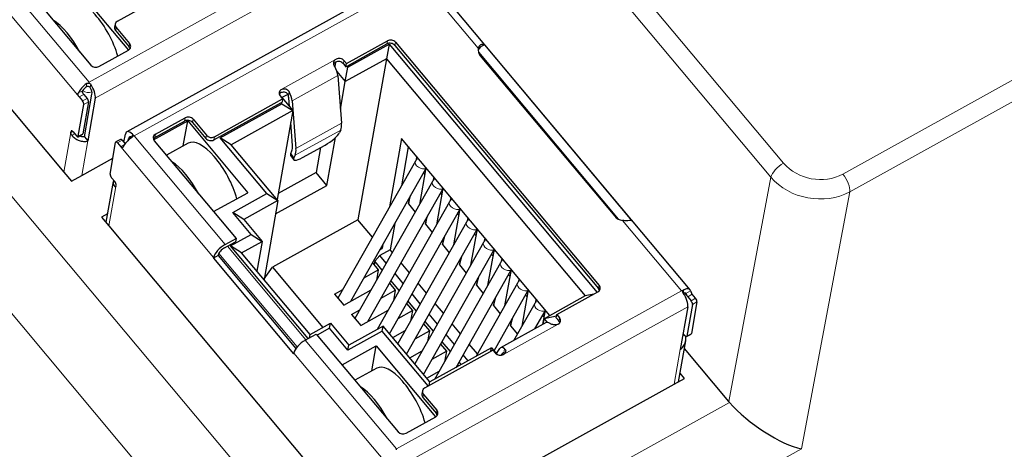
# Model space of a CAD drawing. Units: millimetres. Extents: x 3186 to 4557, y 4071 to 4600.
# Drawn here: x 3425 to 3460, y 4280 to 4295 of the extents above; entities that cross this region are included whole.
import ezdxf

# ---------------------------------------------------------------- set-up
doc = ezdxf.new("R2010")
doc.units = ezdxf.units.MM
doc.layers.add('2', color=7, linetype='Continuous')

msp = doc.modelspace()

# ---------------------------------------------------------------- linework, layer by layer
at = {"layer": '2', "color": 7, "linetype": 'Continuous', "lineweight": 5}
for p, q in [((3423.517, 4323.583), (3451.752, 4289.908)), ((3451.303, 4289.417), (3423.069, 4323.091)), ((3453.837, 4289.524), (3511.784, 4321.606)), ((3512.029, 4320.984), (3454.083, 4288.902)), ((3408.043, 4308.472), (3436.748, 4274.237)), ((3434.95, 4272.262), (3406.246, 4306.497)), ((3427.31, 4292.759), (3437.348, 4298.317)), ((3427.53, 4292.193), (3437.568, 4297.751)), ((3424.107, 4296.58), (3427.31, 4292.759)), ((3438.935, 4296.424), (3428.897, 4290.867)), ((3438.935, 4296.424), (3441.009, 4293.95)), ((3423.701, 4296.129), (3426.963, 4292.238)), ((3428.247, 4294.563), (3428.267, 4294.675)), ((3428.718, 4294.003), (3428.737, 4294.114)), ((3437.794, 4294.101), (3437.814, 4294.213)), ((3438.073, 4294.05), (3438.092, 4294.162)), ((3434.075, 4292.502), (3436.002, 4293.569)), ((3436.261, 4293.406), (3436.28, 4293.518)), ((3434.458, 4292.1), (3436.064, 4292.99)), ((3427.208, 4292.592), (3427.229, 4292.709)), ((3427.347, 4292.566), (3427.368, 4292.683)), ((3426.923, 4292.369), (3427.091, 4292.462)), ((3427.124, 4292.327), (3426.963, 4292.238)), ((3434.349, 4292.425), (3434.324, 4292.284)), ((3427.081, 4292.098), (3427.241, 4292.187)), ((3427.129, 4291.972), (3427.29, 4292.061)), ((3430.673, 4291.39), (3430.693, 4291.502)), ((3430.951, 4291.339), (3430.971, 4291.451)), ((3436.197, 4291.317), (3434.59, 4290.428)), ((3426.671, 4290.987), (3426.424, 4289.593)), ((3426.678, 4291.026), (3426.708, 4291.043)), ((3427.093, 4290.946), (3426.932, 4290.857)), ((3428.782, 4290.834), (3428.706, 4290.791)), ((3428.816, 4290.814), (3428.837, 4290.931)), ((3428.897, 4290.867), (3432.1, 4287.047)), ((3429.629, 4290.812), (3429.649, 4290.924)), ((3431.441, 4290.89), (3431.421, 4290.778)), ((3431.699, 4290.727), (3431.719, 4290.838)), ((3434.561, 4290.186), (3436.167, 4291.075)), ((3427.05, 4289.477), (3427.265, 4290.692)), ((3428.475, 4290.715), (3428.315, 4290.626)), ((3428.432, 4290.486), (3428.55, 4290.551)), ((3428.432, 4290.486), (3431.694, 4286.596)), ((3438.545, 4290.478), (3438.839, 4290.127)), ((3434.518, 4290.094), (3434.406, 4290.252)), ((3439.164, 4289.74), (3439.439, 4289.412)), ((3428.011, 4287.7), (3428.258, 4289.094)), ((3449.82, 4281.526), (3451.303, 4289.417)), ((3439.764, 4289.025), (3440.038, 4288.697)), ((3454.083, 4288.902), (3452.384, 4279.862)), ((3440.363, 4288.31), (3440.638, 4287.982)), ((3446.088, 4287.893), (3448.162, 4285.419)), ((3440.963, 4287.595), (3441.237, 4287.267)), ((3431.873, 4286.734), (3434.632, 4283.444)), ((3432.181, 4286.991), (3434.944, 4283.695)), ((3441.562, 4286.88), (3441.837, 4286.552)), ((3442.162, 4286.165), (3442.436, 4285.837)), ((3438.124, 4279.862), (3448.162, 4285.419)), ((3442.761, 4285.45), (3443.036, 4285.122)), ((3445.243, 4285.498), (3445.263, 4285.61)), ((3448.221, 4285.341), (3448.241, 4285.457)), ((3448.262, 4285.347), (3448.377, 4285.209)), ((3448.312, 4285.326), (3448.48, 4285.419)), ((3448.538, 4285.298), (3448.377, 4285.209)), ((3448.655, 4285.158), (3448.495, 4285.069)), ((3448.544, 4284.943), (3448.704, 4285.032)), ((3438.344, 4279.295), (3448.382, 4284.853)), ((3443.361, 4284.735), (3443.518, 4284.547)), ((3443.819, 4284.246), (3441.892, 4283.179)), ((3443.842, 4284.364), (3443.862, 4284.475)), ((3448.507, 4283.917), (3448.347, 4283.828)), ((3434.921, 4283.682), (3438.124, 4279.862)), ((3434.515, 4283.231), (3437.777, 4279.341)), ((3441.906, 4283.241), (3441.873, 4283.223)), ((3441.905, 4283.241), (3441.93, 4283.382)), ((3448.117, 4283.352), (3447.902, 4282.137)), ((3436.748, 4274.237), (3449.85, 4281.491)), ((3439.062, 4281.666), (3439.081, 4281.777)), ((3439.532, 4281.105), (3439.552, 4281.217)), ((3452.384, 4279.862), (3437.731, 4271.749))]:
    msp.add_line(p, q, dxfattribs=at)
at = {"layer": '2', "color": 7, "linetype": 'Continuous'}
for p, q in [((3417.197, 4300.598), (3426.424, 4289.593)), ((3424.492, 4296.793), (3427.372, 4293.358)), ((3426.603, 4296.378), (3428.693, 4293.885)), ((3438.672, 4296.567), (3428.635, 4291.01)), ((3448.463, 4285.457), (3439.235, 4296.462)), ((3428.31, 4294.904), (3430.711, 4296.233)), ((3428.231, 4294.799), (3428.211, 4294.687)), ((3428.267, 4294.675), (3428.737, 4294.114)), ((3428.247, 4294.563), (3428.718, 4294.003)), ((3436.369, 4293.413), (3437.814, 4294.213)), ((3436.393, 4293.326), (3437.794, 4294.101)), ((3436.422, 4293.291), (3437.868, 4294.091)), ((3437.868, 4294.091), (3437.774, 4293.58)), ((3437.868, 4294.091), (3445.186, 4285.363)), ((3438.073, 4294.05), (3445.243, 4285.498)), ((3438.092, 4294.162), (3445.263, 4285.61)), ((3446.422, 4287.885), (3441.237, 4294.069)), ((3427.65, 4293.307), (3428.694, 4293.885)), ((3441.01, 4293.814), (3445.932, 4287.944)), ((3441.078, 4293.685), (3445.809, 4288.042)), ((3435.988, 4293.46), (3435.959, 4293.305)), ((3436.261, 4293.406), (3436.349, 4293.301)), ((3436.28, 4293.518), (3436.369, 4293.413)), ((3437.774, 4293.58), (3436.328, 4292.78)), ((3436.328, 4292.78), (3436.422, 4293.291)), ((3436.349, 4293.301), (3436.369, 4293.413)), ((3436.349, 4293.301), (3436.393, 4293.326)), ((3436.393, 4293.326), (3436.422, 4293.291)), ((3437.774, 4293.58), (3436.774, 4287.92)), ((3437.774, 4293.58), (3444.768, 4285.238)), ((3436.035, 4293.13), (3436.328, 4292.78)), ((3436.064, 4292.99), (3436.197, 4291.317)), ((3436.157, 4291.812), (3436.328, 4292.78)), ((3426.963, 4292.238), (3427.081, 4292.098)), ((3427.124, 4292.327), (3427.241, 4292.187)), ((3427.147, 4290.832), (3427.413, 4292.333)), ((3434.032, 4292.273), (3434.12, 4292.168)), ((3434.099, 4292.213), (3434.064, 4292.235)), ((3434.303, 4292.326), (3434.099, 4292.213)), ((3434.099, 4292.213), (3434.481, 4291.757)), ((3434.364, 4291.897), (3434.34, 4292.207)), ((3426.932, 4290.857), (3427.129, 4291.972)), ((3427.29, 4292.061), (3427.093, 4290.946)), ((3427.53, 4292.193), (3427.265, 4290.692)), ((3431.699, 4290.727), (3434.064, 4292.036)), ((3431.719, 4290.838), (3434.12, 4292.168)), ((3431.925, 4290.801), (3434.094, 4292.001)), ((3434.064, 4292.036), (3434.1, 4292.056)), ((3434.094, 4292.001), (3434.064, 4292.036)), ((3434.094, 4292.001), (3434.481, 4291.757)), ((3434.12, 4292.168), (3434.1, 4292.056)), ((3434.458, 4292.1), (3434.59, 4290.428)), ((3434.481, 4291.757), (3432.313, 4290.557)), ((3434.481, 4291.757), (3433.929, 4288.63)), ((3429.582, 4290.73), (3430.781, 4291.394)), ((3429.629, 4290.812), (3430.673, 4291.39)), ((3429.649, 4290.924), (3430.693, 4291.502)), ((3430.626, 4290.517), (3430.781, 4291.394)), ((3430.781, 4291.394), (3432.897, 4288.871)), ((3430.951, 4291.339), (3431.421, 4290.778)), ((3430.971, 4291.451), (3431.441, 4290.89)), ((3434.472, 4290.534), (3434.408, 4291.342)), ((3426.671, 4290.987), (3426.678, 4291.026)), ((3426.746, 4291.011), (3426.864, 4290.871)), ((3426.922, 4290.84), (3427.083, 4290.928)), ((3427.147, 4290.832), (3427.265, 4290.692)), ((3428.537, 4290.642), (3428.588, 4290.931)), ((3436.167, 4291.075), (3436.124, 4290.984)), ((3428.049, 4289.525), (3428.246, 4290.64)), ((3428.417, 4290.747), (3428.257, 4290.658)), ((3428.315, 4290.626), (3428.432, 4290.486)), ((3428.475, 4290.715), (3428.579, 4290.592)), ((3428.692, 4290.717), (3428.706, 4290.791)), ((3429.606, 4290.695), (3432.485, 4287.26)), ((3430.797, 4290.611), (3430.031, 4290.187)), ((3432.313, 4290.557), (3431.925, 4290.801)), ((3433.571, 4288.838), (3431.925, 4290.801)), ((3433.959, 4288.594), (3432.313, 4290.557)), ((3434.82, 4290.103), (3435.623, 4290.548)), ((3435.683, 4289.127), (3435.98, 4290.807)), ((3438.311, 4290.779), (3437.886, 4288.376)), ((3438.545, 4290.478), (3438.305, 4289.116)), ((3443.53, 4284.554), (3438.311, 4290.779)), ((3434.4, 4290.184), (3434.512, 4290.026)), ((3434.406, 4290.252), (3434.448, 4290.344)), ((3434.561, 4290.186), (3434.518, 4290.094)), ((3435.455, 4290.455), (3435.301, 4289.583)), ((3438.839, 4290.127), (3438.821, 4290.023)), ((3427.05, 4289.477), (3428.148, 4290.085)), ((3438.796, 4289.984), (3436.067, 4285.164)), ((3426.424, 4289.593), (3426.689, 4289.277)), ((3426.689, 4289.277), (3427.05, 4289.477)), ((3435.301, 4289.583), (3433.967, 4288.844)), ((3435.683, 4289.127), (3435.301, 4289.583)), ((3436.524, 4285.056), (3439.159, 4289.712)), ((3439.164, 4289.74), (3438.938, 4288.461)), ((3428.157, 4289.264), (3427.903, 4287.829)), ((3428.098, 4289.399), (3428.216, 4289.259)), ((3428.258, 4289.094), (3428.265, 4289.133)), ((3433.876, 4288.127), (3435.683, 4289.127)), ((3439.396, 4289.269), (3436.667, 4284.449)), ((3439.439, 4289.412), (3439.42, 4289.308)), ((3431.694, 4288.204), (3432.897, 4288.871)), ((3432.367, 4288.171), (3433.571, 4288.838)), ((3433.571, 4288.838), (3433.959, 4288.594)), ((3437.123, 4284.341), (3439.759, 4288.997)), ((3438.547, 4288.474), (3438.627, 4288.771)), ((3439.764, 4289.025), (3439.538, 4287.746)), ((3433.959, 4288.594), (3432.754, 4287.927)), ((3433.959, 4288.594), (3433.468, 4285.814)), ((3439.995, 4288.554), (3437.452, 4284.062)), ((3438.588, 4288.702), (3438.547, 4288.474)), ((3438.547, 4288.474), (3438.785, 4288.19)), ((3440.038, 4288.697), (3440.02, 4288.593)), ((3427.957, 4288.132), (3427.747, 4288.015)), ((3432.754, 4287.927), (3432.367, 4288.171)), ((3433.013, 4287.4), (3432.367, 4288.171)), ((3437.884, 4283.912), (3440.358, 4288.282)), ((3439.147, 4287.759), (3439.226, 4288.056)), ((3440.363, 4288.31), (3440.137, 4287.031)), ((3427.747, 4288.015), (3428.011, 4287.7)), ((3432.754, 4287.927), (3433.401, 4287.156)), ((3436.774, 4287.92), (3433.762, 4286.252)), ((3437.283, 4287.312), (3436.774, 4287.92)), ((3438.07, 4287.788), (3437.907, 4286.863)), ((3440.595, 4287.839), (3438.175, 4283.565)), ((3439.187, 4287.987), (3439.147, 4287.759)), ((3439.147, 4287.759), (3439.385, 4287.475)), ((3440.638, 4287.982), (3440.619, 4287.878)), ((3428.011, 4287.7), (3437.239, 4276.695)), ((3432.29, 4287), (3433.013, 4287.4)), ((3433.013, 4287.4), (3433.401, 4287.156)), ((3438.484, 4283.197), (3440.958, 4287.567)), ((3440.963, 4287.595), (3440.737, 4286.316)), ((3432.1, 4287.047), (3432.485, 4287.26)), ((3432.181, 4286.991), (3432.466, 4287.148)), ((3432.485, 4287.26), (3432.466, 4287.148)), ((3432.678, 4286.756), (3433.401, 4287.156)), ((3433.401, 4287.156), (3433.217, 4286.114)), ((3437.652, 4287.049), (3437.626, 4286.903)), ((3441.194, 4287.124), (3438.775, 4282.85)), ((3439.746, 4287.044), (3439.826, 4287.341)), ((3439.787, 4287.272), (3439.746, 4287.044)), ((3439.746, 4287.044), (3439.984, 4286.76)), ((3441.237, 4287.267), (3441.219, 4287.163)), ((3431.855, 4286.685), (3431.85, 4286.657)), ((3432.08, 4286.935), (3432.181, 4286.991)), ((3432.678, 4286.756), (3432.29, 4287)), ((3435.024, 4283.739), (3432.29, 4287)), ((3435.088, 4283.882), (3432.678, 4286.756)), ((3437.362, 4286.46), (3437.544, 4286.662)), ((3437.544, 4286.858), (3437.626, 4286.903)), ((3437.907, 4286.863), (3437.544, 4286.662)), ((3437.768, 4286.394), (3437.544, 4286.662)), ((3437.626, 4286.903), (3437.592, 4286.944)), ((3437.983, 4286.772), (3437.907, 4286.863)), ((3439.083, 4282.482), (3441.557, 4286.852)), ((3441.562, 4286.88), (3441.336, 4285.601)), ((3431.85, 4286.657), (3431.689, 4286.568)), ((3431.694, 4286.596), (3431.689, 4286.568)), ((3431.689, 4286.568), (3434.51, 4283.203)), ((3431.85, 4286.657), (3434.59, 4283.389)), ((3437.284, 4286.399), (3437.489, 4286.155)), ((3437.362, 4286.46), (3437.34, 4286.333)), ((3437.627, 4286.145), (3437.362, 4286.46)), ((3438.582, 4286.057), (3438.291, 4286.404)), ((3441.794, 4286.409), (3439.471, 4282.306)), ((3440.346, 4286.329), (3440.425, 4286.626)), ((3440.386, 4286.557), (3440.346, 4286.329)), ((3440.346, 4286.329), (3440.583, 4286.045)), ((3441.837, 4286.552), (3441.818, 4286.448)), ((3433.472, 4285.84), (3433.762, 4286.252)), ((3433.762, 4286.252), (3435.54, 4284.132)), ((3436.989, 4285.878), (3437.489, 4286.155)), ((3437.489, 4286.155), (3437.424, 4285.785)), ((3438.368, 4285.679), (3438.077, 4286.026)), ((3440.224, 4282.723), (3442.157, 4286.137)), ((3442.162, 4286.165), (3441.936, 4284.886)), ((3437.884, 4285.684), (3438.088, 4285.44)), ((3438.227, 4285.43), (3437.936, 4285.776)), ((3439.182, 4285.342), (3438.891, 4285.689)), ((3442.393, 4285.694), (3440.934, 4283.116)), ((3440.945, 4285.614), (3441.025, 4285.911)), ((3440.986, 4285.842), (3440.945, 4285.614)), ((3442.436, 4285.837), (3442.418, 4285.733)), ((3435.95, 4285.303), (3436.236, 4285.461)), ((3435.95, 4285.303), (3436.274, 4284.918)), ((3436.274, 4284.918), (3437.233, 4285.449)), ((3437.589, 4285.163), (3438.088, 4285.44)), ((3438.088, 4285.44), (3438.023, 4285.07)), ((3438.967, 4284.964), (3438.676, 4285.311)), ((3440.945, 4285.614), (3441.183, 4285.33)), ((3441.562, 4283.312), (3442.756, 4285.422)), ((3442.761, 4285.45), (3442.535, 4284.171)), ((3443.774, 4284.581), (3445.219, 4285.381)), ((3445.074, 4285.3), (3444.768, 4285.238)), ((3448.655, 4285.158), (3448.538, 4285.298)), ((3438.483, 4284.969), (3438.688, 4284.725)), ((3438.826, 4284.715), (3438.535, 4285.061)), ((3439.781, 4284.628), (3439.49, 4284.974)), ((3441.545, 4284.899), (3441.624, 4285.196)), ((3441.585, 4285.127), (3441.545, 4284.899)), ((3442.993, 4284.979), (3442.249, 4283.665)), ((3443.036, 4285.122), (3443.017, 4285.018)), ((3444.768, 4285.238), (3443.322, 4284.438)), ((3448.544, 4284.943), (3448.347, 4283.828)), ((3448.377, 4285.209), (3448.495, 4285.069)), ((3448.704, 4285.032), (3448.507, 4283.917)), ((3436.55, 4284.588), (3436.836, 4284.746)), ((3436.55, 4284.588), (3436.873, 4284.203)), ((3436.873, 4284.203), (3437.833, 4284.734)), ((3438.188, 4284.448), (3438.688, 4284.725)), ((3438.688, 4284.725), (3438.623, 4284.355)), ((3439.567, 4284.249), (3439.276, 4284.596)), ((3441.545, 4284.899), (3441.782, 4284.615)), ((3443.002, 4284.082), (3443.356, 4284.707)), ((3443.361, 4284.735), (3443.272, 4284.231)), ((3448.382, 4284.853), (3448.117, 4283.352)), ((3435.088, 4283.882), (3435.81, 4284.282)), ((3435.775, 4284.106), (3435.81, 4284.282)), ((3435.81, 4284.282), (3436.457, 4283.511)), ((3439.083, 4284.254), (3439.287, 4284.01)), ((3439.426, 4284), (3439.135, 4284.346)), ((3440.38, 4283.912), (3440.09, 4284.259)), ((3443.396, 4284.3), (3441.79, 4283.411)), ((3442.144, 4284.184), (3442.224, 4284.481)), ((3442.185, 4284.412), (3442.144, 4284.184)), ((3443.287, 4284.24), (3443.322, 4284.438)), ((3443.765, 4284.528), (3443.322, 4284.438)), ((3443.322, 4284.438), (3443.43, 4284.309)), ((3443.754, 4284.469), (3443.774, 4284.581)), ((3443.754, 4284.469), (3443.842, 4284.364)), ((3443.774, 4284.581), (3443.862, 4284.475)), ((3434.921, 4283.682), (3435.306, 4283.895)), ((3435.306, 4283.895), (3438.186, 4280.461)), ((3435.775, 4284.106), (3435.335, 4283.862)), ((3436.422, 4283.335), (3435.775, 4284.106)), ((3437.626, 4284.002), (3436.422, 4283.335)), ((3437.661, 4284.178), (3436.457, 4283.511)), ((3437.626, 4284.002), (3437.661, 4284.178)), ((3439.244, 4282.073), (3437.626, 4284.002)), ((3439.307, 4282.215), (3437.661, 4284.178)), ((3437.997, 4283.778), (3438.432, 4284.019)), ((3438.788, 4283.733), (3439.287, 4284.01)), ((3439.287, 4284.01), (3439.222, 4283.64)), ((3442.144, 4284.184), (3442.382, 4283.9)), ((3448.278, 4283.842), (3448.217, 4283.916)), ((3448.336, 4283.811), (3448.497, 4283.9)), ((3435.064, 4283.761), (3435.088, 4283.882)), ((3440.025, 4283.285), (3439.734, 4283.631)), ((3440.166, 4283.534), (3439.875, 4283.881)), ((3440.98, 4283.198), (3440.689, 4283.544)), ((3448.054, 4282.221), (3448.308, 4283.66)), ((3434.51, 4283.203), (3434.515, 4283.231)), ((3436.213, 4282.814), (3437.417, 4283.48)), ((3436.422, 4283.335), (3436.457, 4283.511)), ((3437.262, 4282.603), (3437.417, 4283.48)), ((3437.417, 4283.48), (3439.507, 4280.987)), ((3438.596, 4283.063), (3439.032, 4283.304)), ((3439.124, 4282.006), (3441.525, 4283.336)), ((3441.475, 4283.416), (3439.307, 4282.215)), ((3439.387, 4283.019), (3439.887, 4283.295)), ((3439.682, 4283.539), (3439.887, 4283.295)), ((3439.887, 4283.295), (3439.822, 4282.925)), ((3441.451, 4283.295), (3441.475, 4283.416)), ((3441.475, 4283.416), (3441.669, 4283.185)), ((3441.525, 4283.336), (3441.614, 4283.231)), ((3441.644, 4283.214), (3441.764, 4283.387)), ((3441.827, 4283.157), (3441.873, 4283.223)), ((3449.82, 4281.526), (3448.26, 4283.387)), ((3440.41, 4282.826), (3440.334, 4282.917)), ((3440.649, 4282.958), (3440.475, 4283.166)), ((3437.433, 4282.697), (3436.667, 4282.273)), ((3439.196, 4282.348), (3439.631, 4282.589)), ((3440.282, 4282.824), (3440.321, 4282.777)), ((3448.264, 4282.337), (3448.107, 4282.524)), ((3439.283, 4282.094), (3439.307, 4282.215)), ((3447.902, 4282.137), (3448.264, 4282.337)), ((3437.864, 4276.58), (3447.902, 4282.137)), ((3439.045, 4281.901), (3439.025, 4281.789)), ((3439.062, 4281.666), (3439.532, 4281.105)), ((3439.081, 4281.777), (3439.552, 4281.217)), ((3438.465, 4280.409), (3439.508, 4280.987))]:
    msp.add_line(p, q, dxfattribs=at)
for centre, major_axis, ratio, start_param, end_param in [((3427.418, 4294.151), (-0.799, 1.444), 0.396818, 4.170266, 6.283182), ((3426.374, 4293.573), (0.799, -1.444), 0.396818, 1.5194, 2.533742), ((3428.428, 4294.764), (0.197, -0.035), 0.824199, 2.347202, 3.917998), ((3428.408, 4294.652), (-0.197, 0.035), 0.824199, 6.283173, 7.059591), ((3428.577, 4294.025), (0.197, -0.035), 0.824199, 5.488794, 7.059591), ((3428.557, 4293.914), (0.197, -0.035), 0.824199, 0.350673, 0.776405), ((3437.912, 4293.961), (0.197, -0.035), 0.824199, 0.776405, 2.347202), ((3437.932, 4294.073), (0.197, -0.035), 0.824199, 0.776405, 2.347202), ((3441.399, 4293.863), (0.394, -0.07), 0.824199, 3.086048, 3.917998), ((3441.379, 4293.751), (-0.394, 0.07), 0.824199, 5.223722, 6.110542), ((3436.12, 4293.429), (0.197, -0.035), 0.824199, 0.776405, 2.347202), ((3427.533, 4293.447), (0.197, -0.035), 0.824199, 3.917998, 5.488794), ((3435.797, 4293.229), (-0.218, 0.394), 0.396818, 3.859166, 4.707609), ((3436.1, 4293.317), (0.197, -0.035), 0.824199, 0.776405, 2.347202), ((3427.266, 4292.508), (-0.345, -0.289), 0.40402, 4.487777, 5.610387), ((3427.266, 4292.508), (-0.192, -0.161), 0.40402, 4.675201, 5.422964), ((3427.266, 4292.508), (-0.107, -0.573), 0.004289, 4.260135, 4.325266), ((3427.266, 4292.508), (-0.121, 0.219), 0.396818, 3.597367, 4.756647), ((3427.266, 4292.508), (-0.218, 0.394), 0.396818, 3.597367, 4.94407), ((3434.193, 4292.362), (0.197, -0.035), 0.824199, 2.347202, 3.917998), ((3434.173, 4292.25), (0.197, -0.035), 0.824199, 2.347202, 2.790902), ((3434.191, 4292.34), (-0.121, 0.219), 0.396818, 3.859166, 4.240868), ((3434.191, 4292.34), (-0.218, 0.394), 0.396818, 3.859166, 4.707609), ((3427.071, 4292.042), (-0.0484, 0.0875), 0.396818, 3.597367, 5.168192), ((3427.231, 4292.131), (-0.0484, 0.0875), 0.396818, 3.597367, 5.168192), ((3430.81, 4291.362), (0.197, -0.035), 0.824199, 0.776405, 2.347202), ((3430.79, 4291.25), (0.197, -0.035), 0.824199, 0.776405, 2.347202), ((3435.633, 4291.823), (-0.46, 0.831), 0.396818, 3.422834, 3.859166), ((3426.736, 4290.956), (-0.0484, 0.0875), 0.396818, 5.168192, 6.73896), ((3426.874, 4290.927), (-0.0484, 0.0875), 0.396818, 2.026542, 3.59741), ((3427.034, 4291.016), (-0.0484, 0.0875), 0.396818, 3.141597, 3.59741), ((3428.852, 4290.616), (-0.218, 0.394), 0.396818, 5.392256, 6.73896), ((3428.852, 4290.616), (-0.121, 0.219), 0.396818, 5.57968, 6.73896), ((3429.766, 4290.784), (0.197, -0.035), 0.824199, 2.347202, 3.917998), ((3431.601, 4290.979), (0.197, -0.035), 0.824199, 3.917998, 5.488794), ((3435.722, 4290.761), (-0.407, -0.29), 0.254761, 1.14795, 2.718746), ((3428.305, 4290.57), (-0.0484, 0.0875), 0.396818, 5.168135, 6.73896), ((3428.466, 4290.659), (-0.0484, 0.0875), 0.396818, 5.168135, 6.283164), ((3428.852, 4290.616), (-0.345, -0.289), 0.40402, 4.487777, 5.610387), ((3429.746, 4290.672), (0.197, -0.035), 0.824199, 2.347202, 2.790902), ((3431.596, 4289.168), (-0.799, 1.444), 0.396818, 4.142679, 6.283184), ((3431.582, 4290.867), (-0.197, 0.035), 0.824199, 0.776405, 2.347202), ((3434.027, 4290.934), (-0.363, 0.656), 0.396818, 3.422834, 3.859166), ((3438.949, 4290.701), (0.385, 0.323), 0.40402, 2.633345, 2.692888), ((3434.807, 4290.474), (-0.407, -0.29), 0.254761, 5.860339, 6.283204), ((3434.027, 4290.934), (-0.46, 0.831), 0.396818, 3.422834, 3.859166), ((3439.243, 4290.35), (0.385, 0.323), 0.40402, 2.633345, 2.692888), ((3430.553, 4288.59), (0.799, -1.444), 0.396818, 1.522787, 2.530355), ((3434.919, 4290.317), (-0.407, -0.29), 0.254761, 5.860339, 7.431135), ((3428.108, 4289.455), (-0.0484, 0.0875), 0.396818, 0.455774, 2.026599), ((3439.568, 4289.963), (-0.385, -0.323), 0.40402, 5.774937, 5.83448), ((3428.206, 4289.203), (-0.0484, 0.0875), 0.396818, 3.597367, 5.168135), ((3439.842, 4289.635), (0.385, 0.323), 0.40402, 2.633345, 2.692888), ((3440.167, 4289.248), (-0.385, -0.323), 0.40402, 5.774937, 5.83448), ((3440.442, 4288.92), (0.385, 0.323), 0.40402, 2.633345, 2.692888), ((3440.767, 4288.533), (-0.385, -0.323), 0.40402, 5.774937, 5.83448), ((3441.041, 4288.205), (0.385, 0.323), 0.40402, 2.633345, 2.692888), ((3446.13, 4288.22), (0.394, -0.07), 0.824199, 3.917998, 4.749948), ((3441.366, 4287.818), (-0.385, -0.323), 0.40402, 5.774937, 5.83448), ((3432.056, 4286.796), (-0.345, -0.289), 0.40402, 4.263684, 5.83448), ((3441.641, 4287.49), (0.385, 0.323), 0.40402, 2.633345, 2.692888), ((3432.056, 4286.796), (0.192, 0.161), 0.40402, 1.122091, 2.692888), ((3441.966, 4287.103), (-0.385, -0.323), 0.40402, 5.774937, 5.83448), ((3442.24, 4286.776), (0.385, 0.323), 0.40402, 2.633345, 2.692888), ((3442.565, 4286.388), (-0.385, -0.323), 0.40402, 5.774937, 5.83448), ((3442.84, 4286.061), (0.385, 0.323), 0.40402, 2.633345, 2.692888), ((3443.165, 4285.673), (-0.385, -0.323), 0.40402, 5.774937, 5.83448), ((3445.102, 4285.521), (0.197, -0.035), 0.824199, 5.488794, 7.059591), ((3445.082, 4285.41), (0.197, -0.035), 0.824199, 0.350673, 0.776405), ((3448.118, 4285.168), (0.626, -0.116), 0.400425, 1.509198, 1.574331), ((3448.118, 4285.168), (0.218, -0.394), 0.396818, 0.455774, 1.802478), ((3448.118, 4285.168), (-0.192, -0.161), 0.40402, 3.104405, 3.852167), ((3448.118, 4285.168), (-0.345, -0.289), 0.40402, 2.916981, 4.039591), ((3443.439, 4285.346), (0.385, 0.323), 0.40402, 2.633345, 2.692888), ((3448.485, 4285.013), (-0.0484, 0.0875), 0.396818, 3.597367, 5.168192), ((3448.646, 4285.102), (0.0484, -0.0875), 0.396818, 0.455775, 2.026599), ((3443.764, 4284.958), (-0.385, -0.323), 0.40402, 5.774937, 5.83448), ((3443.614, 4283.907), (-0.218, 0.394), 0.396818, 5.628717, 6.283184), ((3443.702, 4284.387), (0.197, -0.035), 0.824199, 5.488794, 7.059591), ((3443.682, 4284.275), (0.197, -0.035), 0.824199, 0.350673, 0.776405), ((3448.449, 4283.987), (0.0484, -0.0875), 0.396818, 6.283179, 6.73896), ((3434.877, 4283.431), (0.345, 0.289), 0.40402, 1.122091, 2.692888), ((3448.288, 4283.898), (-0.0484, 0.0875), 0.396818, 2.026542, 3.597367), ((3441.774, 4283.32), (0.197, -0.035), 0.824199, 3.917998, 5.488794), ((3442.008, 4283.017), (-0.218, 0.394), 0.396818, 5.628717, 6.47716), ((3442.008, 4283.017), (-0.121, 0.219), 0.396818, 6.095459, 6.47716), ((3438.232, 4281.254), (-0.799, 1.444), 0.396818, 4.170266, 6.283182), ((3437.188, 4280.676), (0.799, -1.444), 0.396818, 1.522787, 2.530355), ((3439.242, 4281.866), (0.197, -0.035), 0.824199, 2.347202, 3.917998), ((3439.222, 4281.755), (-0.197, 0.035), 0.824199, 6.283173, 7.059591), ((3451.426, 4282.417), (1.97, -0.347), 0.824948, 3.91776, 3.943027), ((3451.204, 4281.234), (1.771, -1.279), 0.325681, 4.104596, 5.649212), ((3439.391, 4281.128), (0.197, -0.035), 0.824199, 5.488794, 7.059591), ((3439.371, 4281.016), (0.197, -0.035), 0.824199, 0.350673, 0.776405), ((3438.347, 4280.55), (0.197, -0.035), 0.824199, 3.917998, 5.488794), ((3438.08, 4279.611), (-0.107, -0.574), 0.004289, 4.260057, 4.325172)]:
    msp.add_ellipse(centre, major_axis=major_axis, ratio=ratio, start_param=start_param, end_param=end_param, dxfattribs=at)
at = {"layer": '2', "color": 7, "linetype": 'Continuous', "lineweight": 5}
for centre, major_axis, ratio, start_param, end_param in [((3427.273, 4292.641), (0.295, -0.052), 0.824199, 4.187047, 5.328083), ((3438.992, 4289.873), (0.196, -0.111), 0.621415, 3.141626, 6.020997), ((3451.703, 4289.63), (-0.383, -0.321), 0.40402, 4.263684, 5.799574), ((3452.957, 4290.577), (1.477, -0.26), 0.824948, 3.91771, 5.487593), ((3453.788, 4289.245), (-0.242, 0.437), 0.396818, 3.623547, 5.168163), ((3439.592, 4289.158), (0.196, -0.111), 0.621415, 3.141626, 6.020997), ((3452.907, 4290.298), (1.969, -0.353), 0.818469, 3.920398, 5.49028), ((3440.191, 4288.443), (0.196, -0.111), 0.621415, 3.141626, 6.020997), ((3440.791, 4287.728), (0.196, -0.111), 0.621415, 3.141626, 6.020997), ((3441.39, 4287.013), (0.196, -0.111), 0.621415, 3.141626, 6.020997), ((3441.99, 4286.298), (0.196, -0.111), 0.621415, 3.141626, 6.020997), ((3442.589, 4285.583), (0.196, -0.111), 0.621415, 3.141626, 6.020997), ((3443.188, 4284.868), (0.196, -0.111), 0.621415, 3.141626, 6.020997)]:
    msp.add_ellipse(centre, major_axis=major_axis, ratio=ratio, start_param=start_param, end_param=end_param, dxfattribs=at)
at = {"layer": '2', "color": 7, "linetype": 'Continuous'}
for points, knots in [([(3441.009, 4293.95), (3441.016, 4293.98), (3441.028, 4294.007), (3441.06, 4294.051), (3441.08, 4294.068), (3441.121, 4294.089), (3441.142, 4294.094), (3441.185, 4294.093), (3441.206, 4294.087), (3441.229, 4294.074), (3441.233, 4294.071), (3441.237, 4294.069)], [0, 0, 0, 0, 0.235791, 0.235791, 0.472565, 0.472565, 0.698714, 0.698714, 0.94448, 0.94448, 1, 1, 1, 1]), ([(3435.955, 4293.314), (3435.944, 4293.333), (3435.935, 4293.354), (3435.923, 4293.396), (3435.92, 4293.417), (3435.921, 4293.456), (3435.924, 4293.475), (3435.938, 4293.508), (3435.948, 4293.524), (3435.973, 4293.55), (3435.987, 4293.561), (3436.002, 4293.569)], [0, 0, 0, 0, 0.20866, 0.20866, 0.418177, 0.418177, 0.617339, 0.617339, 0.819569, 0.819569, 1, 1, 1, 1]), ([(3435.924, 4293.404), (3435.933, 4293.418), (3435.945, 4293.431), (3435.966, 4293.447), (3435.974, 4293.453), (3435.983, 4293.458)], [0, 0, 0, 0, 0.640394, 0.640394, 1, 1, 1, 1]), ([(3427.208, 4292.592), (3427.217, 4292.599), (3427.226, 4292.605), (3427.247, 4292.612), (3427.259, 4292.614), (3427.274, 4292.614), (3427.279, 4292.614), (3427.284, 4292.613)], [0, 0, 0, 0, 0.413195, 0.413195, 0.827781, 0.827781, 1, 1, 1, 1]), ([(3427.229, 4292.709), (3427.238, 4292.715), (3427.248, 4292.72), (3427.269, 4292.726), (3427.281, 4292.727), (3427.296, 4292.726), (3427.3, 4292.726), (3427.304, 4292.725)], [0, 0, 0, 0, 0.424954, 0.424954, 0.850362, 0.850362, 1, 1, 1, 1]), ([(3427.284, 4292.613), (3427.294, 4292.611), (3427.304, 4292.607), (3427.323, 4292.595), (3427.331, 4292.588), (3427.341, 4292.575), (3427.344, 4292.571), (3427.347, 4292.566)], [0, 0, 0, 0, 0.399865, 0.399865, 0.799547, 0.799547, 1, 1, 1, 1]), ([(3427.304, 4292.725), (3427.314, 4292.723), (3427.325, 4292.719), (3427.344, 4292.708), (3427.353, 4292.701), (3427.363, 4292.69), (3427.365, 4292.686), (3427.368, 4292.683)], [0, 0, 0, 0, 0.42066, 0.42066, 0.841234, 0.841234, 1, 1, 1, 1]), ([(3426.963, 4292.238), (3426.956, 4292.246), (3426.95, 4292.255), (3426.938, 4292.274), (3426.933, 4292.284), (3426.925, 4292.305), (3426.922, 4292.315), (3426.918, 4292.335), (3426.918, 4292.344), (3426.92, 4292.359), (3426.921, 4292.364), (3426.923, 4292.369)], [0, 0, 0, 0, 0.213755, 0.213755, 0.427533, 0.427533, 0.640862, 0.640862, 0.852332, 0.852332, 1, 1, 1, 1]), ([(3427.124, 4292.327), (3427.117, 4292.335), (3427.111, 4292.344), (3427.099, 4292.363), (3427.094, 4292.373), (3427.086, 4292.394), (3427.083, 4292.404), (3427.081, 4292.424), (3427.081, 4292.434), (3427.085, 4292.45), (3427.088, 4292.456), (3427.091, 4292.462)], [0, 0, 0, 0, 0.210935, 0.210935, 0.421941, 0.421941, 0.631528, 0.631528, 0.835383, 0.835383, 1, 1, 1, 1]), ([(3434.055, 4292.391), (3434.073, 4292.4), (3434.094, 4292.408), (3434.136, 4292.416), (3434.158, 4292.417), (3434.201, 4292.41), (3434.222, 4292.403), (3434.258, 4292.382), (3434.273, 4292.369), (3434.297, 4292.341), (3434.307, 4292.325), (3434.318, 4292.3), (3434.321, 4292.292), (3434.324, 4292.284)], [0, 0, 0, 0, 0.194809, 0.194809, 0.389877, 0.389877, 0.579915, 0.579915, 0.751571, 0.751571, 0.916998, 0.916998, 1, 1, 1, 1]), ([(3434.075, 4292.502), (3434.093, 4292.512), (3434.113, 4292.519), (3434.156, 4292.528), (3434.179, 4292.529), (3434.222, 4292.523), (3434.244, 4292.517), (3434.283, 4292.497), (3434.301, 4292.484), (3434.329, 4292.456), (3434.34, 4292.441), (3434.349, 4292.425)], [0, 0, 0, 0, 0.209919, 0.209919, 0.419926, 0.419926, 0.628195, 0.628195, 0.829505, 0.829505, 1, 1, 1, 1]), ([(3426.705, 4290.889), (3426.698, 4290.898), (3426.691, 4290.908), (3426.681, 4290.927), (3426.677, 4290.937), (3426.672, 4290.956), (3426.67, 4290.965), (3426.67, 4290.978), (3426.67, 4290.982), (3426.671, 4290.987)], [0, 0, 0, 0, 0.273511, 0.273511, 0.547037, 0.547037, 0.82039, 0.82039, 1, 1, 1, 1]), ([(3426.705, 4290.889), (3426.736, 4290.85), (3426.773, 4290.815), (3426.858, 4290.753), (3426.908, 4290.726), (3427.01, 4290.688), (3427.063, 4290.677), (3427.167, 4290.671), (3427.22, 4290.678), (3427.265, 4290.692)], [0, 0, 0, 0, 0.220406, 0.220406, 0.472077, 0.472077, 0.723861, 0.723861, 1, 1, 1, 1]), ([(3427.147, 4290.832), (3427.121, 4290.829), (3427.089, 4290.831), (3427.033, 4290.847), (3427.007, 4290.857), (3426.983, 4290.87)], [0, 0, 0, 0, 0.575438, 0.575438, 1, 1, 1, 1]), ([(3428.856, 4290.874), (3428.854, 4290.865), (3428.851, 4290.855), (3428.84, 4290.838), (3428.833, 4290.831), (3428.822, 4290.821), (3428.819, 4290.818), (3428.815, 4290.816)], [0, 0, 0, 0, 0.420659, 0.420659, 0.841233, 0.841233, 1, 1, 1, 1]), ([(3428.837, 4290.931), (3428.844, 4290.924), (3428.849, 4290.917), (3428.856, 4290.901), (3428.857, 4290.892), (3428.857, 4290.88), (3428.857, 4290.877), (3428.856, 4290.874)], [0, 0, 0, 0, 0.424956, 0.424956, 0.850366, 0.850366, 1, 1, 1, 1]), ([(3428.51, 4290.477), (3428.507, 4290.469), (3428.503, 4290.464), (3428.494, 4290.456), (3428.489, 4290.453), (3428.478, 4290.452), (3428.472, 4290.454), (3428.46, 4290.46), (3428.453, 4290.465), (3428.442, 4290.475), (3428.437, 4290.48), (3428.432, 4290.486)], [0, 0, 0, 0, 0.213417, 0.213417, 0.427062, 0.427062, 0.6379, 0.6379, 0.849861, 0.849861, 1, 1, 1, 1]), ([(3438.876, 4290.102), (3438.865, 4290.089), (3438.836, 4290.049), (3438.811, 4290.01), (3438.796, 4289.984)], [0, 0, 0, 0, 0.349366, 1, 1, 1, 1]), ([(3428.171, 4289.309), (3428.169, 4289.305), (3428.168, 4289.301), (3428.154, 4289.266), (3428.151, 4289.231), (3428.165, 4289.16), (3428.184, 4289.123), (3428.213, 4289.09)], [0, 0, 0, 0, 0.059477, 0.059477, 0.507953, 0.507953, 1, 1, 1, 1]), ([(3428.258, 4289.094), (3428.256, 4289.088), (3428.254, 4289.083), (3428.248, 4289.076), (3428.244, 4289.074), (3428.234, 4289.075), (3428.229, 4289.077), (3428.22, 4289.083), (3428.216, 4289.086), (3428.213, 4289.09)], [0, 0, 0, 0, 0.273971, 0.273971, 0.547944, 0.547944, 0.821802, 0.821802, 1, 1, 1, 1]), ([(3439.475, 4289.387), (3439.465, 4289.374), (3439.436, 4289.334), (3439.411, 4289.295), (3439.396, 4289.269)], [0, 0, 0, 0, 0.349366, 1, 1, 1, 1]), ([(3440.075, 4288.672), (3440.064, 4288.659), (3440.035, 4288.619), (3440.01, 4288.58), (3439.995, 4288.554)], [0, 0, 0, 0, 0.349366, 1, 1, 1, 1]), ([(3440.674, 4287.957), (3440.663, 4287.944), (3440.635, 4287.904), (3440.61, 4287.865), (3440.595, 4287.839)], [0, 0, 0, 0, 0.349366, 1, 1, 1, 1]), ([(3446.422, 4287.885), (3446.41, 4287.89), (3446.392, 4287.891), (3446.344, 4287.89), (3446.312, 4287.887), (3446.244, 4287.885), (3446.207, 4287.884), (3446.143, 4287.887), (3446.115, 4287.889), (3446.088, 4287.893)], [0, 0, 0, 0, 0.28614, 0.28614, 0.575631, 0.575631, 0.822406, 0.822406, 1, 1, 1, 1]), ([(3441.274, 4287.242), (3441.263, 4287.229), (3441.234, 4287.19), (3441.209, 4287.15), (3441.194, 4287.124)], [0, 0, 0, 0, 0.349366, 1, 1, 1, 1]), ([(3441.873, 4286.527), (3441.862, 4286.514), (3441.834, 4286.475), (3441.809, 4286.435), (3441.794, 4286.409)], [0, 0, 0, 0, 0.349366, 1, 1, 1, 1]), ([(3442.472, 4285.812), (3442.462, 4285.799), (3442.433, 4285.76), (3442.408, 4285.72), (3442.393, 4285.694)], [0, 0, 0, 0, 0.349366, 1, 1, 1, 1]), ([(3448.22, 4285.343), (3448.214, 4285.352), (3448.209, 4285.362), (3448.203, 4285.381), (3448.201, 4285.391), (3448.202, 4285.404), (3448.202, 4285.408), (3448.203, 4285.411)], [0, 0, 0, 0, 0.424954, 0.424954, 0.850362, 0.850362, 1, 1, 1, 1]), ([(3448.203, 4285.411), (3448.204, 4285.42), (3448.208, 4285.428), (3448.218, 4285.442), (3448.224, 4285.448), (3448.235, 4285.455), (3448.238, 4285.456), (3448.241, 4285.457)], [0, 0, 0, 0, 0.42066, 0.42066, 0.841234, 0.841234, 1, 1, 1, 1]), ([(3448.312, 4285.326), (3448.314, 4285.322), (3448.317, 4285.317), (3448.324, 4285.303), (3448.328, 4285.295), (3448.336, 4285.278), (3448.34, 4285.268), (3448.35, 4285.249), (3448.356, 4285.24), (3448.367, 4285.223), (3448.372, 4285.216), (3448.377, 4285.209)], [0, 0, 0, 0, 0.209896, 0.209896, 0.420498, 0.420498, 0.62253, 0.62253, 0.827337, 0.827337, 1, 1, 1, 1]), ([(3448.48, 4285.419), (3448.481, 4285.414), (3448.483, 4285.408), (3448.487, 4285.392), (3448.49, 4285.383), (3448.498, 4285.365), (3448.502, 4285.355), (3448.512, 4285.335), (3448.518, 4285.325), (3448.529, 4285.31), (3448.533, 4285.304), (3448.538, 4285.298)], [0, 0, 0, 0, 0.213417, 0.213417, 0.427062, 0.427062, 0.6379, 0.6379, 0.849861, 0.849861, 1, 1, 1, 1]), ([(3443.072, 4285.098), (3443.061, 4285.084), (3443.032, 4285.045), (3443.007, 4285.005), (3442.993, 4284.979)], [0, 0, 0, 0, 0.349366, 1, 1, 1, 1]), ([(3443.819, 4284.246), (3443.801, 4284.236), (3443.781, 4284.229), (3443.738, 4284.22), (3443.715, 4284.219), (3443.671, 4284.222), (3443.649, 4284.225), (3443.608, 4284.236), (3443.589, 4284.243), (3443.559, 4284.258), (3443.547, 4284.265), (3443.536, 4284.272)], [0, 0, 0, 0, 0.209919, 0.209919, 0.419926, 0.419926, 0.628195, 0.628195, 0.829505, 0.829505, 1, 1, 1, 1]), ([(3448.117, 4283.352), (3448.156, 4283.382), (3448.192, 4283.418), (3448.254, 4283.502), (3448.279, 4283.552), (3448.311, 4283.657), (3448.318, 4283.713), (3448.314, 4283.786), (3448.312, 4283.804), (3448.309, 4283.821)], [0, 0, 0, 0, 0.273601, 0.273601, 0.586043, 0.586043, 0.898519, 0.898519, 1, 1, 1, 1]), ([(3441.93, 4283.382), (3441.943, 4283.374), (3441.954, 4283.363), (3441.968, 4283.336), (3441.972, 4283.32), (3441.973, 4283.288), (3441.969, 4283.271), (3441.956, 4283.239), (3441.946, 4283.224), (3441.921, 4283.199), (3441.907, 4283.188), (3441.892, 4283.179)], [0, 0, 0, 0, 0.20866, 0.20866, 0.418177, 0.418177, 0.617339, 0.617339, 0.819569, 0.819569, 1, 1, 1, 1]), ([(3441.905, 4283.241), (3441.915, 4283.242), (3441.925, 4283.239), (3441.936, 4283.23), (3441.939, 4283.227), (3441.941, 4283.223)], [0, 0, 0, 0, 0.712122, 0.712122, 1, 1, 1, 1])]:
    msp.add_open_spline(points, degree=3, knots=knots, dxfattribs=at)
at = {"layer": '2', "color": 7, "linetype": 'Continuous', "lineweight": 5}
msp.add_rational_spline([(3426.737, 4291.021), (3426.715, 4291.009), (3426.693, 4290.998), (3426.671, 4290.987)], [0.99999678363, 0.999996652602, 0.999996541504, 0.999996441736], degree=3, dxfattribs=at)
for points in [[(3426.799, 4290.949), (3426.768, 4290.929), (3426.737, 4290.908), (3426.705, 4290.889)], [(3428.213, 4289.09), (3428.228, 4289.097), (3428.244, 4289.104), (3428.26, 4289.111)]]:
    msp.add_open_spline(points, degree=3, dxfattribs=at)
at = {"layer": '2', "color": 7, "linetype": 'Continuous'}
for points in [[(3428.897, 4290.867), (3428.883, 4290.869), (3428.87, 4290.872), (3428.856, 4290.874)], [(3439.124, 4289.507), (3439.108, 4289.523), (3439.092, 4289.541), (3439.076, 4289.559)], [(3439.724, 4288.792), (3439.707, 4288.808), (3439.691, 4288.826), (3439.675, 4288.844)], [(3440.323, 4288.077), (3440.307, 4288.093), (3440.291, 4288.111), (3440.275, 4288.129)], [(3440.923, 4287.362), (3440.906, 4287.379), (3440.89, 4287.396), (3440.874, 4287.414)], [(3441.522, 4286.647), (3441.506, 4286.664), (3441.49, 4286.681), (3441.474, 4286.699)], [(3442.121, 4285.932), (3442.105, 4285.949), (3442.089, 4285.966), (3442.073, 4285.984)], [(3442.721, 4285.217), (3442.705, 4285.234), (3442.689, 4285.251), (3442.673, 4285.269)], [(3443.32, 4284.502), (3443.304, 4284.519), (3443.288, 4284.536), (3443.272, 4284.554)]]:
    msp.add_open_spline(points, degree=3, dxfattribs=at)

doc.saveas('drawing.dxf')
